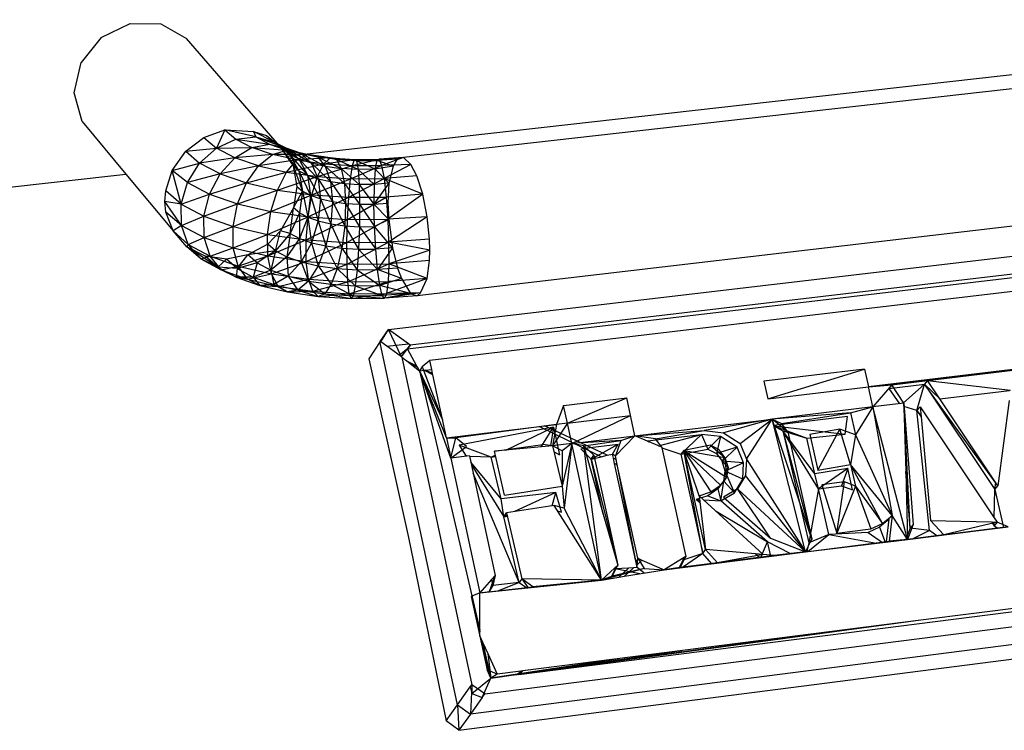
# Model space of a CAD drawing. Extents: x -16.9 to 16.2, y -17.8 to 18.
# Drawn here: x -2.8 to 3.1, y 3.4 to 7.6 of the extents above; entities that cross this region are included whole.
import ezdxf

# ---------------------------------------------------------------- set-up
doc = ezdxf.new("R2010")
doc.units = 0
doc.header["$MEASUREMENT"] = 0
doc.layers.get('0').update_dxf_attribs({"linetype": 'CONTINUOUS'})

msp = doc.modelspace()

# ---------------------------------------------------------------- linework, layer by layer
for p, q in [((-1.2025, 6.8181), (6.0708, 7.6358)), ((-2.3141, 7.5292), (-2.1414, 7.613)), ((-2.1414, 7.613), (-1.9569, 7.6109)), ((-1.9569, 7.6109), (-1.8031, 7.5235)), ((6.1605, 7.5617), (-0.5017, 6.81)), ((-2.3141, 7.5292), (-2.435, 7.3787)), ((-1.2438, 6.8791), (-1.8031, 7.5235)), ((-2.4762, 7.1963), (-2.435, 7.3787)), ((-2.4286, 7.0243), (-2.4762, 7.1963)), ((-2.4286, 7.0243), (-2.1665, 6.7097)), ((-1.699, 6.9295), (-1.5725, 6.9753)), ((-1.5725, 6.9753), (-1.6235, 6.8655)), ((-1.5725, 6.9753), (-1.4006, 6.9659)), ((-1.3861, 6.9322), (-1.5725, 6.9753)), ((-1.5725, 6.9753), (-1.5065, 6.9197)), ((-1.8077, 6.8468), (-1.699, 6.9295)), ((-1.699, 6.9295), (-1.6235, 6.8655)), ((-1.6235, 6.8655), (-1.5065, 6.9197)), ((-1.5065, 6.9197), (-1.3861, 6.9322)), ((-1.5065, 6.9197), (-1.3043, 6.89)), ((-1.5065, 6.9197), (-1.4101, 6.8698)), ((-1.4006, 6.9659), (-1.322, 6.9408)), ((-1.2752, 6.9017), (-1.4006, 6.9659)), ((-1.4006, 6.9659), (-1.3861, 6.9322)), ((-1.3861, 6.9322), (-1.2752, 6.9017)), ((-1.3861, 6.9322), (-1.207, 6.8665)), ((-1.3861, 6.9322), (-1.3043, 6.89)), ((-1.322, 6.9408), (-1.2438, 6.8791)), ((-1.322, 6.9408), (-1.2752, 6.9017)), ((-1.8077, 6.8468), (-1.6235, 6.8655)), ((-1.724, 6.7754), (-1.6235, 6.8655)), ((-1.6235, 6.8655), (-1.4101, 6.8698)), ((-1.5127, 6.8079), (-1.6235, 6.8655)), ((-1.5127, 6.8079), (-1.4101, 6.8698)), ((-1.4101, 6.8698), (-1.3043, 6.89)), ((-1.4101, 6.8698), (-1.1999, 6.8542)), ((-1.2867, 6.8274), (-1.4101, 6.8698)), ((-1.3043, 6.89), (-1.207, 6.8665)), ((-1.3043, 6.89), (-1.12, 6.8367)), ((-1.3043, 6.89), (-1.1999, 6.8542)), ((-1.2867, 6.8274), (-1.1999, 6.8542)), ((-1.2438, 6.8791), (-1.2752, 6.9017)), ((-1.2752, 6.9017), (-1.1859, 6.8316)), ((-1.2752, 6.9017), (-1.1287, 6.8021)), ((-1.2752, 6.9017), (-1.207, 6.8665)), ((-1.2438, 6.8791), (-1.2025, 6.8181)), ((-1.1278, 6.7298), (-1.2438, 6.8791)), ((-1.2438, 6.8791), (-1.1859, 6.8316)), ((-1.207, 6.8665), (-1.1287, 6.8021)), ((-1.207, 6.8665), (-1.0557, 6.777)), ((-1.207, 6.8665), (-1.12, 6.8367)), ((-1.1999, 6.8542), (-1.12, 6.8367)), ((-1.1999, 6.8542), (-1.0176, 6.8134)), ((-1.0769, 6.8263), (-1.1999, 6.8542)), ((-1.8883, 6.7314), (-1.8077, 6.8468)), ((-1.8077, 6.8468), (-1.724, 6.7754)), ((-1.5127, 6.8079), (-1.724, 6.7754)), ((-1.6011, 6.711), (-1.5127, 6.8079)), ((-1.2867, 6.8274), (-1.5127, 6.8079)), ((-1.371, 6.759), (-1.5127, 6.8079)), ((-1.371, 6.759), (-1.2867, 6.8274)), ((-1.1412, 6.7943), (-1.371, 6.759)), ((-1.1412, 6.7943), (-1.2867, 6.8274)), ((-1.0769, 6.8263), (-1.2867, 6.8274)), ((-1.2037, 6.7208), (-1.1412, 6.7943)), ((-1.2025, 6.8181), (-1.1624, 6.7587)), ((-1.1859, 6.8316), (-1.1278, 6.7298)), ((-1.1859, 6.8316), (-1.0777, 6.7038)), ((-1.1859, 6.8316), (-1.1287, 6.8021)), ((-1.1412, 6.7943), (-1.0769, 6.8263)), ((-0.94, 6.8073), (-1.1412, 6.7943)), ((-1.1412, 6.7943), (-0.9793, 6.7718)), ((-1.1287, 6.8021), (-1.0777, 6.7038)), ((-1.1287, 6.8021), (-1.0138, 6.6818)), ((-1.1287, 6.8021), (-1.0557, 6.777)), ((-1.12, 6.8367), (-1.0557, 6.777)), ((-1.12, 6.8367), (-0.9699, 6.7575)), ((-1.12, 6.8367), (-1.0176, 6.8134)), ((-0.94, 6.8073), (-1.0769, 6.8263)), ((-0.9038, 6.7977), (-1.0769, 6.8263)), ((-1.0769, 6.8263), (-1.0176, 6.8134)), ((-1.0176, 6.8134), (-0.9699, 6.7575)), ((-1.0176, 6.8134), (-0.8745, 6.7442)), ((-0.9038, 6.7977), (-1.0176, 6.8134)), ((-0.9793, 6.7718), (-0.94, 6.8073)), ((-0.9793, 6.7718), (-0.7947, 6.7981)), ((-0.7829, 6.79), (-0.94, 6.8073)), ((-0.94, 6.8073), (-0.7947, 6.7981)), ((-0.94, 6.8073), (-0.9038, 6.7977)), ((-0.7829, 6.79), (-0.9038, 6.7977)), ((-0.7732, 6.7378), (-0.9038, 6.7977)), ((-0.9038, 6.7977), (-0.8745, 6.7442)), ((-0.8072, 6.7609), (-0.6466, 6.799)), ((-0.8072, 6.7609), (-0.7947, 6.7981)), ((-0.7947, 6.7981), (-0.6466, 6.799)), ((-0.7947, 6.7981), (-0.7829, 6.79)), ((-0.7947, 6.7981), (-0.6598, 6.7908)), ((-0.5017, 6.81), (-0.6598, 6.7908)), ((-0.5393, 6.7999), (-0.6598, 6.7908)), ((-0.6598, 6.7908), (-0.6466, 6.799)), ((-0.5017, 6.81), (-0.6466, 6.799)), ((-0.6466, 6.799), (-0.632, 6.762)), ((-0.5017, 6.81), (-0.632, 6.762)), ((-0.5393, 6.7999), (-0.5634, 6.7564)), ((-0.5017, 6.81), (-0.5393, 6.7999)), ((-0.4559, 6.7663), (-0.5017, 6.81)), ((-1.8883, 6.7314), (-1.724, 6.7754)), ((-1.7971, 6.6592), (-1.724, 6.7754)), ((-1.6011, 6.711), (-1.724, 6.7754)), ((-1.371, 6.759), (-1.6011, 6.711)), ((-1.4435, 6.6564), (-1.371, 6.759)), ((-1.371, 6.759), (-1.2037, 6.7208)), ((-1.2037, 6.7208), (-0.9793, 6.7718)), ((-1.1624, 6.7587), (-1.1399, 6.6348)), ((-1.1624, 6.7587), (-1.107, 6.6072)), ((-1.1624, 6.7587), (-1.1278, 6.7298)), ((-1.0557, 6.777), (-1.0138, 6.6818)), ((-1.0557, 6.777), (-0.9387, 6.6647)), ((-1.0557, 6.777), (-0.9699, 6.7575)), ((-1.0173, 6.6948), (-0.9793, 6.7718)), ((-1.0173, 6.6948), (-0.8072, 6.7609)), ((-0.9793, 6.7718), (-0.8072, 6.7609)), ((-0.9699, 6.7575), (-0.9387, 6.6647)), ((-0.9699, 6.7575), (-0.8552, 6.653)), ((-0.9699, 6.7575), (-0.8745, 6.7442)), ((-0.8745, 6.7442), (-0.8552, 6.653)), ((-0.8745, 6.7442), (-0.7666, 6.6474)), ((-0.7732, 6.7378), (-0.8745, 6.7442)), ((-0.8193, 6.6822), (-0.632, 6.762)), ((-0.8193, 6.6822), (-0.8072, 6.7609)), ((-0.8072, 6.7609), (-0.632, 6.762)), ((-0.7829, 6.79), (-0.6598, 6.7908)), ((-0.6701, 6.7385), (-0.7829, 6.79)), ((-0.7829, 6.79), (-0.7732, 6.7378)), ((-0.6701, 6.7385), (-0.7732, 6.7378)), ((-0.6764, 6.648), (-0.7732, 6.7378)), ((-0.7732, 6.7378), (-0.7666, 6.6474)), ((-0.6701, 6.7385), (-0.6764, 6.648)), ((-0.6701, 6.7385), (-0.6598, 6.7908)), ((-0.5634, 6.7564), (-0.6701, 6.7385)), ((-0.5882, 6.6547), (-0.6701, 6.7385)), ((-0.5634, 6.7564), (-0.6598, 6.7908)), ((-0.4559, 6.7663), (-0.632, 6.762)), ((-0.632, 6.762), (-0.6176, 6.6835)), ((-0.4559, 6.7663), (-0.6176, 6.6835)), ((-0.5634, 6.7564), (-0.5882, 6.6547)), ((-0.4202, 6.6986), (-0.4559, 6.7663)), ((6.4303, 6.779), (-0.418, 5.9802)), ((-10.0966, 5.8181), (-2.1665, 6.7097)), ((-2.1665, 6.7097), (-1.8832, 6.3698)), ((-1.9275, 6.6099), (-1.8883, 6.7314)), ((-1.8348, 6.5297), (-1.8883, 6.7314)), ((-1.7971, 6.6592), (-1.8883, 6.7314)), ((-1.6011, 6.711), (-1.7971, 6.6592)), ((-1.6653, 6.5898), (-1.6011, 6.711)), ((-1.6011, 6.711), (-1.4435, 6.6564)), ((-1.4435, 6.6564), (-1.2037, 6.7208)), ((-1.2573, 6.6137), (-1.2037, 6.7208)), ((-1.2573, 6.6137), (-1.0173, 6.6948)), ((-1.2037, 6.7208), (-1.0173, 6.6948)), ((-1.1278, 6.7298), (-1.107, 6.6072)), ((-1.1278, 6.7298), (-1.0594, 6.5824)), ((-1.1278, 6.7298), (-1.0777, 6.7038)), ((-1.0777, 6.7038), (-1.0594, 6.5824)), ((-1.0777, 6.7038), (-0.9987, 6.5614)), ((-1.0777, 6.7038), (-1.0138, 6.6818)), ((-1.0499, 6.5847), (-1.0173, 6.6948)), ((-1.0499, 6.5847), (-0.8193, 6.6822)), ((-1.0173, 6.6948), (-0.8193, 6.6822)), ((-1.0138, 6.6818), (-0.9987, 6.5614)), ((-1.0138, 6.6818), (-0.9273, 6.5451)), ((-1.0138, 6.6818), (-0.9387, 6.6647)), ((-0.8294, 6.5706), (-0.6176, 6.6835)), ((-0.8294, 6.5706), (-0.8193, 6.6822)), ((-0.8193, 6.6822), (-0.6176, 6.6835)), ((-0.4202, 6.6986), (-0.6176, 6.6835)), ((-0.3851, 6.5888), (-0.6176, 6.6835)), ((-0.6176, 6.6835), (-0.6048, 6.572)), ((-0.3851, 6.5888), (-0.4202, 6.6986)), ((-1.8348, 6.5297), (-1.7971, 6.6592)), ((-1.7971, 6.6592), (-1.6653, 6.5898)), ((-1.6653, 6.5898), (-1.4435, 6.6564)), ((-1.4962, 6.5308), (-1.4435, 6.6564)), ((-1.4435, 6.6564), (-1.2573, 6.6137)), ((-1.1399, 6.6348), (-1.1602, 6.5064)), ((-1.1399, 6.6348), (-1.107, 6.6072)), ((-0.9387, 6.6647), (-0.9273, 6.5451)), ((-0.9387, 6.6647), (-0.848, 6.534)), ((-0.9387, 6.6647), (-0.8552, 6.653)), ((-0.8552, 6.653), (-0.848, 6.534)), ((-0.8552, 6.653), (-0.7639, 6.5286)), ((-0.8552, 6.653), (-0.7666, 6.6474)), ((-0.6764, 6.648), (-0.7666, 6.6474)), ((-0.7666, 6.6474), (-0.7639, 6.5286)), ((-0.7666, 6.6474), (-0.6782, 6.5291)), ((-0.5882, 6.6547), (-0.6782, 6.5291)), ((-0.6764, 6.648), (-0.6782, 6.5291)), ((-0.5882, 6.6547), (-0.6764, 6.648)), ((-0.5882, 6.6547), (-0.5943, 6.5356)), ((-1.932, 6.5451), (-1.9275, 6.6099)), ((-1.8348, 6.5297), (-1.9275, 6.6099)), ((-1.8348, 6.5297), (-1.6653, 6.5898)), ((-1.6984, 6.4574), (-1.6653, 6.5898)), ((-1.6653, 6.5898), (-1.4962, 6.5308)), ((-1.4962, 6.5308), (-1.2573, 6.6137)), ((-1.2963, 6.4847), (-1.2573, 6.6137)), ((-1.2963, 6.4847), (-1.0499, 6.5847)), ((-1.2573, 6.6137), (-1.0499, 6.5847)), ((-1.1602, 6.5064), (-1.107, 6.6072)), ((-1.107, 6.6072), (-1.1257, 6.4772)), ((-1.107, 6.6072), (-1.0757, 6.451)), ((-1.107, 6.6072), (-1.0594, 6.5824)), ((-1.0594, 6.5824), (-1.0757, 6.451)), ((-1.0734, 6.4533), (-1.0499, 6.5847)), ((-1.0734, 6.4533), (-0.8294, 6.5706)), ((-1.0594, 6.5824), (-1.0119, 6.4289)), ((-1.0594, 6.5824), (-0.9987, 6.5614)), ((-1.0499, 6.5847), (-0.8294, 6.5706)), ((-0.9987, 6.5614), (-1.0119, 6.4289)), ((-0.9987, 6.5614), (-0.9369, 6.4116)), ((-0.9987, 6.5614), (-0.9273, 6.5451)), ((-0.8366, 6.4381), (-0.6048, 6.572)), ((-0.8366, 6.4381), (-0.8294, 6.5706)), ((-0.8294, 6.5706), (-0.6048, 6.572)), ((-0.3851, 6.5888), (-0.6048, 6.572)), ((-0.6048, 6.572), (-0.5953, 6.4396)), ((-0.3851, 6.5888), (-0.5953, 6.4396)), ((-0.5909, 5.7767), (6.3409, 6.5911)), ((-0.3587, 6.4526), (-0.3851, 6.5888)), ((-1.9257, 6.4816), (-1.932, 6.5451)), ((-1.833, 6.4011), (-1.932, 6.5451)), ((-1.8348, 6.5297), (-1.932, 6.5451)), ((-1.833, 6.4011), (-1.8348, 6.5297)), ((-1.8348, 6.5297), (-1.6984, 6.4574)), ((-1.6984, 6.4574), (-1.4962, 6.5308)), ((-1.5232, 6.396), (-1.4962, 6.5308)), ((-1.4962, 6.5308), (-1.2963, 6.4847)), ((-1.1602, 6.5064), (-1.2391, 6.3685)), ((-1.1817, 6.3537), (-1.1602, 6.5064)), ((-1.1257, 6.4772), (-1.1602, 6.5064)), ((-0.9273, 6.5451), (-0.9369, 6.4116)), ((-0.9273, 6.5451), (-0.8536, 6.3998)), ((-0.9273, 6.5451), (-0.848, 6.534)), ((-0.848, 6.534), (-0.8536, 6.3998)), ((-0.848, 6.534), (-0.7652, 6.3942)), ((-0.848, 6.534), (-0.7639, 6.5286)), ((-0.7639, 6.5286), (-0.7652, 6.3942)), ((-0.7639, 6.5286), (-0.6782, 6.5291)), ((-0.7639, 6.5286), (-0.6752, 6.3947)), ((-0.6782, 6.5291), (-0.5943, 6.5356)), ((-0.589, 6.4375), (-0.6782, 6.5291)), ((-0.6752, 6.3947), (-0.6782, 6.5291)), ((-0.5943, 6.5356), (-0.589, 6.4375)), ((-1.8832, 6.3698), (-1.9257, 6.4816)), ((-1.833, 6.4011), (-1.9257, 6.4816)), ((-1.833, 6.4011), (-1.6984, 6.4574)), ((-1.6967, 6.3285), (-1.6984, 6.4574)), ((-1.6984, 6.4574), (-1.5232, 6.396)), ((-1.5232, 6.396), (-1.2963, 6.4847)), ((-1.3162, 6.3479), (-1.2963, 6.4847)), ((-1.3162, 6.3479), (-1.0734, 6.4533)), ((-1.2963, 6.4847), (-1.0734, 6.4533)), ((-1.1257, 6.4772), (-1.1817, 6.3537)), ((-1.1257, 6.4772), (-1.1247, 6.3237)), ((-1.1257, 6.4772), (-1.0757, 6.451)), ((-1.0757, 6.451), (-1.1247, 6.3237)), ((-1.0853, 6.3153), (-1.0734, 6.4533)), ((-1.0757, 6.451), (-1.052, 6.2983)), ((-1.0757, 6.451), (-1.0119, 6.4289)), ((-1.0734, 6.4533), (-0.8366, 6.4381)), ((-0.84, 6.2994), (-0.5953, 6.4396)), ((-0.8366, 6.4381), (-0.5953, 6.4396)), ((-0.3587, 6.4526), (-0.5953, 6.4396)), ((-0.5953, 6.4396), (-0.5899, 6.301)), ((-0.3587, 6.4526), (-0.5899, 6.301)), ((-0.4765, 5.6609), (6.2435, 6.4544)), ((6.2629, 6.4761), (-0.4614, 5.6845)), ((-0.3453, 6.32), (-0.3587, 6.4526)), ((-1.833, 6.4011), (-1.8832, 6.3698)), ((-1.7921, 6.2874), (-1.833, 6.4011)), ((-1.833, 6.4011), (-1.6967, 6.3285)), ((-1.6967, 6.3285), (-1.5232, 6.396)), ((-1.5218, 6.2668), (-1.5232, 6.396)), ((-1.5232, 6.396), (-1.3162, 6.3479)), ((-1.0853, 6.3153), (-0.8366, 6.4381)), ((-1.0119, 6.4289), (-1.052, 6.2983)), ((-1.0119, 6.4289), (-0.9664, 6.2784)), ((-1.0119, 6.4289), (-0.9369, 6.4116)), ((-0.9369, 6.4116), (-0.9664, 6.2784)), ((-0.9369, 6.4116), (-0.8713, 6.265)), ((-0.9369, 6.4116), (-0.8536, 6.3998)), ((-0.8536, 6.3998), (-0.8713, 6.265)), ((-0.8536, 6.3998), (-0.7705, 6.2584)), ((-0.8536, 6.3998), (-0.7652, 6.3942)), ((-0.84, 6.2994), (-0.8366, 6.4381)), ((-0.7652, 6.3942), (-0.7705, 6.2584)), ((-0.7652, 6.3942), (-0.6752, 6.3947)), ((-0.7652, 6.3942), (-0.6677, 6.2591)), ((-0.589, 6.4375), (-0.6752, 6.3947)), ((-0.5671, 6.2669), (-0.6752, 6.3947)), ((-0.6677, 6.2591), (-0.6752, 6.3947)), ((-0.589, 6.4375), (-0.5671, 6.2669)), ((-1.8, 6.2737), (-1.8832, 6.3698)), ((-1.7921, 6.2874), (-1.8832, 6.3698)), ((-1.7921, 6.2874), (-1.6967, 6.3285)), ((-1.6606, 6.2172), (-1.6967, 6.3285)), ((-1.6967, 6.3285), (-1.5218, 6.2668)), ((-1.5218, 6.2668), (-1.3162, 6.3479)), ((-1.3149, 6.2186), (-1.3162, 6.3479)), ((-1.3162, 6.3479), (-1.0853, 6.3153)), ((-1.2391, 6.3685), (-1.3156, 6.2899)), ((-1.269, 6.2499), (-1.2391, 6.3685)), ((-1.1817, 6.3537), (-1.269, 6.2499)), ((-1.1817, 6.3537), (-1.2391, 6.3685)), ((-1.1817, 6.3537), (-1.2012, 6.214)), ((-1.1247, 6.3237), (-1.2012, 6.214)), ((-1.1817, 6.3537), (-1.1247, 6.3237)), ((-1.1247, 6.3237), (-1.1146, 6.1836)), ((-1.1247, 6.3237), (-1.052, 6.2983)), ((-1.7921, 6.2874), (-1.8, 6.2737)), ((-1.69, 6.2165), (-1.8, 6.2737)), ((-1.6148, 6.151), (-1.8, 6.2737)), ((-1.7166, 6.201), (-1.8, 6.2737)), ((-1.7166, 6.201), (-1.7921, 6.2874)), ((-1.7921, 6.2874), (-1.6606, 6.2172)), ((-1.6606, 6.2172), (-1.5218, 6.2668)), ((-1.492, 6.1575), (-1.5218, 6.2668)), ((-1.5218, 6.2668), (-1.3149, 6.2186)), ((-1.3156, 6.2899), (-1.434, 6.2251)), ((-1.269, 6.2499), (-1.3156, 6.2899)), ((-1.3149, 6.2186), (-1.0853, 6.3153)), ((-1.052, 6.2983), (-1.1146, 6.1836)), ((-1.0843, 6.1858), (-1.0853, 6.3153)), ((-1.0853, 6.3153), (-0.84, 6.2994)), ((-1.0843, 6.1858), (-0.84, 6.2994)), ((-1.052, 6.2983), (-1.0127, 6.1598)), ((-1.052, 6.2983), (-0.9664, 6.2784)), ((-0.9664, 6.2784), (-1.0127, 6.1598)), ((-0.9664, 6.2784), (-0.8994, 6.1437)), ((-0.9664, 6.2784), (-0.8713, 6.265)), ((-0.8713, 6.265), (-0.8994, 6.1437)), ((-0.8713, 6.265), (-0.7791, 6.1359)), ((-0.8713, 6.265), (-0.7705, 6.2584)), ((-0.84, 6.2994), (-0.5899, 6.301)), ((-0.8391, 6.1699), (-0.84, 6.2994)), ((-0.8391, 6.1699), (-0.5899, 6.301)), ((-0.5671, 6.2669), (-0.6677, 6.2591)), ((-0.5671, 6.2669), (-0.6566, 6.1367)), ((-0.3453, 6.32), (-0.5899, 6.301)), ((-0.3435, 6.2533), (-0.5899, 6.301)), ((-0.5899, 6.301), (-0.5893, 6.1715)), ((-0.5671, 6.2669), (-0.5367, 6.146)), ((-0.3435, 6.2533), (-0.3453, 6.32)), ((-1.7166, 6.201), (-1.6606, 6.2172)), ((-1.5634, 6.1997), (-1.69, 6.2165)), ((-1.6148, 6.151), (-1.69, 6.2165)), ((-1.5942, 6.1354), (-1.6606, 6.2172)), ((-1.6606, 6.2172), (-1.492, 6.1575)), ((-1.434, 6.2251), (-1.5634, 6.1997)), ((-1.4978, 6.1427), (-1.434, 6.2251)), ((-1.492, 6.1575), (-1.3149, 6.2186)), ((-1.269, 6.2499), (-1.434, 6.2251)), ((-1.3783, 6.177), (-1.434, 6.2251)), ((-1.269, 6.2499), (-1.3783, 6.177)), ((-1.2927, 6.1108), (-1.3149, 6.2186)), ((-1.3149, 6.2186), (-1.0843, 6.1858)), ((-1.269, 6.2499), (-1.297, 6.1337)), ((-1.2012, 6.214), (-1.297, 6.1337)), ((-1.269, 6.2499), (-1.2012, 6.214)), ((-1.2012, 6.214), (-1.1932, 6.097)), ((-1.2012, 6.214), (-1.1146, 6.1836)), ((-0.7705, 6.2584), (-0.7791, 6.1359)), ((-0.7705, 6.2584), (-0.6677, 6.2591)), ((-0.7705, 6.2584), (-0.6566, 6.1367)), ((-0.6566, 6.1367), (-0.6677, 6.2591)), ((-0.3435, 6.2533), (-0.5893, 6.1715)), ((-0.345, 6.1905), (-0.3435, 6.2533)), ((5.0396, 6.2286), (-0.3425, 5.591)), ((-1.6148, 6.151), (-1.7166, 6.201)), ((-1.7166, 6.201), (-1.5942, 6.1354)), ((-1.6148, 6.151), (-1.5634, 6.1997)), ((-1.4978, 6.1427), (-1.6148, 6.151)), ((-1.6148, 6.151), (-1.5942, 6.1354)), ((-1.6148, 6.151), (-1.5047, 6.092)), ((-1.5942, 6.1354), (-1.492, 6.1575)), ((-1.4978, 6.1427), (-1.5634, 6.1997)), ((-1.3783, 6.177), (-1.4978, 6.1427)), ((-1.4373, 6.0798), (-1.492, 6.1575)), ((-1.492, 6.1575), (-1.2927, 6.1108)), ((-1.3783, 6.177), (-1.4019, 6.0915)), ((-1.3783, 6.177), (-1.297, 6.1337)), ((-1.2927, 6.1108), (-1.0843, 6.1858)), ((-1.1146, 6.1836), (-1.1932, 6.097)), ((-1.1146, 6.1836), (-1.0708, 6.0684)), ((-1.1146, 6.1836), (-1.0127, 6.1598)), ((-1.0705, 6.0791), (-1.0843, 6.1858)), ((-1.0843, 6.1858), (-0.8391, 6.1699)), ((-1.0127, 6.1598), (-1.0708, 6.0684)), ((-1.0705, 6.0791), (-0.8391, 6.1699)), ((-1.0127, 6.1598), (-0.9347, 6.049)), ((-1.0127, 6.1598), (-0.8994, 6.1437)), ((-0.8994, 6.1437), (-0.9347, 6.049)), ((-0.8994, 6.1437), (-0.7902, 6.0395)), ((-0.8994, 6.1437), (-0.7791, 6.1359)), ((-0.8391, 6.1699), (-0.5893, 6.1715)), ((-0.8343, 6.0637), (-0.8391, 6.1699)), ((-0.8343, 6.0637), (-0.5893, 6.1715)), ((-0.5367, 6.146), (-0.6566, 6.1367)), ((-0.5893, 6.1715), (-0.5936, 6.0652)), ((-0.345, 6.1905), (-0.5893, 6.1715)), ((-0.3582, 6.0837), (-0.5893, 6.1715)), ((-0.5367, 6.146), (-0.512, 6.0844)), ((-0.3582, 6.0837), (-0.345, 6.1905)), ((-1.5047, 6.092), (-1.5942, 6.1354)), ((-1.5942, 6.1354), (-1.4373, 6.0798)), ((-1.4978, 6.1427), (-1.5047, 6.092)), ((-1.4019, 6.0915), (-1.5047, 6.092)), ((-1.5047, 6.092), (-1.4373, 6.0798)), ((-1.5047, 6.092), (-1.3637, 6.042)), ((-1.4978, 6.1427), (-1.4019, 6.0915)), ((-1.4373, 6.0798), (-1.2927, 6.1108)), ((-1.297, 6.1337), (-1.4019, 6.0915)), ((-1.4019, 6.0915), (-1.3637, 6.042)), ((-1.4019, 6.0915), (-1.2793, 6.048)), ((-1.297, 6.1337), (-1.2793, 6.048)), ((-1.297, 6.1337), (-1.1932, 6.097)), ((-1.2519, 6.0362), (-1.2927, 6.1108)), ((-1.2927, 6.1108), (-1.0705, 6.0791)), ((-1.1932, 6.097), (-1.2793, 6.048)), ((-1.1932, 6.097), (-1.1346, 6.0141)), ((-1.1932, 6.097), (-1.0708, 6.0684)), ((-0.7791, 6.1359), (-0.7902, 6.0395)), ((-0.7791, 6.1359), (-0.6566, 6.1367)), ((-0.7791, 6.1359), (-0.643, 6.0405)), ((-0.512, 6.0844), (-0.6566, 6.1367)), ((-0.643, 6.0405), (-0.6566, 6.1367)), ((-0.512, 6.0844), (-0.643, 6.0405)), ((-0.512, 6.0844), (-0.4579, 5.9944)), ((-1.3637, 6.042), (-1.4373, 6.0798)), ((-1.4373, 6.0798), (-1.2519, 6.0362)), ((-1.2793, 6.048), (-1.3637, 6.042)), ((-1.3637, 6.042), (-1.2519, 6.0362)), ((-1.3637, 6.042), (-1.1972, 6.0029)), ((-1.2793, 6.048), (-1.1972, 6.0029)), ((-1.2793, 6.048), (-1.1346, 6.0141)), ((-1.2519, 6.0362), (-1.0705, 6.0791)), ((-1.1972, 6.0029), (-1.2519, 6.0362)), ((-1.2519, 6.0362), (-1.0454, 6.0067)), ((-1.0708, 6.0684), (-1.1346, 6.0141)), ((-1.0708, 6.0684), (-0.9736, 5.991)), ((-1.0708, 6.0684), (-0.9347, 6.049)), ((-1.0454, 6.0067), (-1.0705, 6.0791)), ((-1.0705, 6.0791), (-0.8343, 6.0637)), ((-1.0454, 6.0067), (-0.8343, 6.0637)), ((-0.9347, 6.049), (-0.9736, 5.991)), ((-0.9347, 6.049), (-0.8026, 5.9799)), ((-0.9347, 6.049), (-0.7902, 6.0395)), ((-0.8343, 6.0637), (-0.5936, 6.0652)), ((-0.8259, 5.9923), (-0.8343, 6.0637)), ((-0.8259, 5.9923), (-0.5936, 6.0652)), ((-0.7902, 6.0395), (-0.8026, 5.9799)), ((-0.7902, 6.0395), (-0.643, 6.0405)), ((-0.7902, 6.0395), (-0.6284, 5.981)), ((-0.4579, 5.9944), (-0.643, 6.0405)), ((-0.6284, 5.981), (-0.643, 6.0405)), ((-0.3582, 6.0837), (-0.6023, 5.9938)), ((-0.5936, 6.0652), (-0.6023, 5.9938)), ((-0.3582, 6.0837), (-0.5936, 6.0652)), ((-0.3981, 5.9979), (-0.3582, 6.0837)), ((-1.1346, 6.0141), (-1.1972, 6.0029)), ((-1.1972, 6.0029), (-1.0454, 6.0067)), ((-1.1972, 6.0029), (-1.0119, 5.9763)), ((-1.1346, 6.0141), (-1.0119, 5.9763)), ((-1.1346, 6.0141), (-0.9736, 5.991)), ((-1.0119, 5.9763), (-1.0454, 6.0067)), ((-1.0454, 6.0067), (-0.8259, 5.9923)), ((-1.0119, 5.9763), (-0.8259, 5.9923)), ((-0.9736, 5.991), (-1.0119, 5.9763)), ((-1.0119, 5.9763), (-0.8149, 5.9634)), ((-0.9736, 5.991), (-0.8149, 5.9634)), ((-0.9736, 5.991), (-0.8026, 5.9799)), ((-0.8259, 5.9923), (-0.6023, 5.9938)), ((-0.8149, 5.9634), (-0.8259, 5.9923)), ((-0.8149, 5.9634), (-0.6023, 5.9938)), ((-0.8026, 5.9799), (-0.8149, 5.9634)), ((-0.8026, 5.9799), (-0.6284, 5.981)), ((-0.8026, 5.9799), (-0.6143, 5.9647)), ((-0.4579, 5.9944), (-0.6284, 5.981)), ((-0.6143, 5.9647), (-0.6284, 5.981)), ((-0.3981, 5.9979), (-0.6143, 5.9647)), ((-0.4579, 5.9944), (-0.6143, 5.9647)), ((-0.6023, 5.9938), (-0.6143, 5.9647)), ((-0.418, 5.9802), (-0.6143, 5.9647)), ((-0.3981, 5.9979), (-0.6023, 5.9938)), ((-0.4579, 5.9944), (-0.418, 5.9802)), ((-0.418, 5.9802), (-0.3981, 5.9979)), ((-0.8149, 5.9634), (-0.6143, 5.9647)), ((-0.6418, 5.7062), (-0.5909, 5.7767)), ((-0.6376, 5.7032), (-0.5909, 5.7767)), ((-0.4715, 5.6917), (-0.5909, 5.7767)), ((-0.5121, 5.6139), (-0.5909, 5.7767)), ((-0.6418, 5.7062), (-0.7087, 5.6008)), ((-0.6406, 5.6984), (-0.6418, 5.7062)), ((-0.6376, 5.7032), (-0.6418, 5.7062)), ((-0.6406, 5.6984), (-0.64, 5.6994)), ((-0.1763, 3.5266), (-0.6406, 5.6984)), ((-0.6002, 5.6766), (-0.6376, 5.7032)), ((-0.6002, 5.6766), (-0.4715, 5.6917)), ((-0.5121, 5.6139), (-0.6002, 5.6766)), ((-0.5121, 5.6139), (-0.4614, 5.6845)), ((-0.4614, 5.6845), (-0.4765, 5.6609)), ((-0.4614, 5.6845), (-0.4715, 5.6917)), ((-0.4765, 5.6609), (-0.5251, 5.6231)), ((-0.5121, 5.6139), (-0.5118, 5.6124)), ((-0.5118, 5.6124), (-0.4733, 5.5827)), ((-0.5118, 5.6124), (-0.0913, 3.647)), ((-0.4199, 5.5577), (-0.4765, 5.6609)), ((3.9146, 5.6299), (2.2882, 5.4337)), ((-0.7087, 5.6008), (-0.471, 4.5305)), ((-0.4199, 5.5577), (-0.4733, 5.5827)), ((-0.4733, 5.5827), (-0.4609, 5.5731)), ((-0.4165, 5.5514), (-0.4609, 5.5731)), ((-0.4609, 5.5731), (-0.4045, 5.5297)), ((-0.4165, 5.5514), (-0.4199, 5.5577)), ((-0.3893, 5.5531), (-0.4045, 5.5297)), ((-0.3425, 5.591), (-0.3893, 5.5531)), ((-0.3893, 5.5531), (-0.2662, 5.2351)), ((-0.3312, 5.5384), (-0.3425, 5.591)), ((-0.4045, 5.5297), (-0.4165, 5.5514)), ((-0.4045, 5.5297), (-0.3791, 5.5332)), ((-0.217, 5.0061), (-0.4045, 5.5297)), ((-0.4045, 5.5297), (-0.0431, 3.9734)), ((-0.4045, 5.5297), (-0.2662, 5.2351)), ((-0.2432, 5.1283), (-0.4045, 5.5297)), ((-0.3791, 5.5332), (-0.3691, 5.5339)), ((-0.3244, 5.5065), (-0.3791, 5.5332)), ((-0.3691, 5.5339), (-0.3312, 5.5384)), ((-0.3259, 5.5136), (-0.3691, 5.5339)), ((-0.3259, 5.5136), (-0.3312, 5.5384)), ((-0.3244, 5.5065), (-0.3259, 5.5136)), ((-0.2432, 5.1283), (-0.3244, 5.5065)), ((2.2646, 5.5392), (1.6611, 5.4667)), ((1.6846, 5.3609), (2.2646, 5.5392)), ((2.2646, 5.5392), (2.2882, 5.4337)), ((2.2882, 5.4337), (3.1555, 5.5343)), ((2.6429, 5.4725), (3.1555, 5.5343)), ((1.6611, 5.4667), (1.6846, 5.3609)), ((2.6429, 5.4725), (2.2882, 5.4337)), ((2.2882, 5.4337), (2.4282, 5.4466)), ((2.4282, 5.4466), (2.3153, 5.3131)), ((2.4104, 5.4235), (2.6249, 5.4494)), ((2.4282, 5.4466), (2.6429, 5.4725)), ((2.5005, 5.3355), (2.4282, 5.4466)), ((2.4973, 5.3351), (2.6249, 5.4494)), ((2.5795, 5.2915), (2.6249, 5.4494)), ((2.6429, 5.4725), (2.6249, 5.4494)), ((2.6249, 5.4494), (3.0472, 4.8171)), ((3.0656, 4.8396), (2.6249, 5.4494)), ((2.7169, 5.3617), (2.6249, 5.4494)), ((2.7169, 5.3617), (2.6429, 5.4725)), ((2.6429, 5.4725), (3.1398, 5.413)), ((1.6846, 5.3609), (2.2882, 5.4337)), ((2.3153, 5.3131), (2.2882, 5.4337)), ((2.4104, 5.4235), (2.4742, 5.3323)), ((2.7169, 5.3617), (3.1338, 5.4123)), ((0.4597, 5.3223), (0.417, 5.2079)), ((0.4597, 5.3223), (0.838, 5.3678)), ((0.4828, 5.2159), (0.4597, 5.3223)), ((0.4828, 5.2159), (0.838, 5.3678)), ((0.8879, 5.14), (0.838, 5.3678)), ((2.5005, 5.3355), (2.3153, 5.3131)), ((2.5005, 5.3355), (2.501, 5.3154)), ((2.5381, 4.585), (2.5005, 5.3355)), ((2.5005, 5.3355), (2.5562, 4.6074)), ((3.0656, 4.8396), (2.7169, 5.3617)), ((3.1319, 5.3518), (3.0656, 4.8396)), ((0.4828, 5.2159), (0.8613, 5.2615)), ((0.5093, 5.0942), (0.8613, 5.2615)), ((2.3153, 5.3131), (1.7114, 5.2399)), ((2.1814, 5.2777), (1.7114, 5.2399)), ((1.7671, 5.214), (2.1814, 5.2777)), ((2.1814, 5.2777), (2.3153, 5.3131)), ((2.1814, 5.2777), (2.2108, 5.1464)), ((2.3153, 5.3131), (2.2108, 5.1464)), ((2.5237, 4.5188), (2.3153, 5.3131)), ((2.3153, 5.3131), (2.4311, 4.662)), ((2.5795, 5.2915), (2.501, 5.3154)), ((2.501, 5.3154), (2.5121, 4.9255)), ((2.5795, 5.2915), (2.5993, 5.3133)), ((2.5795, 5.2915), (2.6047, 5.2539)), ((2.6554, 4.5709), (2.5795, 5.2915)), ((2.5795, 5.2915), (2.6044, 5.2569)), ((2.5993, 5.3133), (3.0435, 4.6484)), ((2.5993, 5.3133), (2.6047, 5.2539)), ((0.417, 5.2079), (-0.1859, 5.1281)), ((0.3131, 5.1954), (0.3444, 5.1992)), ((0.3444, 5.1992), (0.417, 5.2079)), ((0.7203, 5.0229), (0.3444, 5.1992)), ((0.4828, 5.2159), (0.394, 5.0802)), ((0.417, 5.2079), (0.394, 5.0802)), ((0.4828, 5.2159), (0.417, 5.2079)), ((0.5093, 5.0942), (0.4828, 5.2159)), ((0.8879, 5.14), (1.7114, 5.2399)), ((1.7114, 5.2399), (1.3033, 5.1715)), ((1.7114, 5.2399), (1.4185, 5.1585)), ((1.5186, 5.0942), (1.7114, 5.2399)), ((1.557, 5.0001), (1.7114, 5.2399)), ((1.9106, 4.4449), (1.7114, 5.2399)), ((1.7114, 5.2399), (1.7671, 5.214)), ((1.9482, 4.5199), (1.7114, 5.2399)), ((1.8052, 5.1635), (1.7114, 5.2399)), ((2.1637, 5.2547), (1.7212, 5.201)), ((1.7213, 5.2005), (2.149, 5.1501)), ((1.7215, 5.1999), (1.9191, 5.1255)), ((1.7216, 5.1994), (1.7744, 5.1695)), ((1.8052, 5.1635), (1.7671, 5.214)), ((2.149, 5.1501), (2.1637, 5.2547)), ((2.6047, 5.2539), (2.6608, 4.6318)), ((-0.2432, 5.1283), (0.3131, 5.1954)), ((0.3997, 5.1908), (-0.166, 5.0842)), ((0.1138, 5.0541), (0.3997, 5.1908)), ((0.5821, 5.0641), (0.3131, 5.1954)), ((0.325, 5.0738), (0.3997, 5.1908)), ((0.3997, 5.1908), (0.3806, 5.0789)), ((0.3997, 5.1908), (0.4355, 5.0261)), ((0.5093, 5.0942), (0.8879, 5.14)), ((0.7701, 5.0199), (0.8879, 5.14)), ((0.8037, 5.1127), (0.8879, 5.14)), ((0.8879, 5.14), (1.3033, 5.1715)), ((1.0487, 5.0717), (0.8879, 5.14)), ((1.0105, 5.1224), (0.8879, 5.14)), ((0.9631, 5.1092), (1.2865, 5.1485)), ((1.0105, 5.1224), (1.3033, 5.1715)), ((1.0283, 5.0804), (1.2865, 5.1485)), ((1.1634, 5.0294), (1.2865, 5.1485)), ((1.4016, 5.1356), (1.2865, 5.1485)), ((1.2865, 5.1485), (1.3249, 5.0601)), ((1.3033, 5.1715), (1.4185, 5.1585)), ((1.4185, 5.1585), (1.5186, 5.0942)), ((1.9882, 4.8215), (1.7744, 5.1695)), ((1.7744, 5.1695), (1.9308, 4.4975)), ((1.7744, 5.1695), (1.9191, 5.1255)), ((1.9669, 4.9108), (1.7744, 5.1695)), ((1.7744, 5.1695), (1.9482, 4.5199)), ((1.7744, 5.1695), (1.8052, 5.1635)), ((1.8052, 5.1635), (1.9482, 4.5199)), ((1.9191, 5.1255), (2.149, 5.1501)), ((2.1168, 5.1805), (1.9365, 5.1484)), ((1.9365, 5.1484), (1.9843, 4.9335)), ((1.9843, 4.9335), (2.1168, 5.1805)), ((2.1818, 4.9673), (2.1168, 5.1805)), ((2.2108, 5.1464), (2.1168, 5.1805)), ((2.2108, 5.1464), (2.1818, 4.9673)), ((2.2108, 5.1464), (2.4311, 4.662)), ((-0.2432, 5.1283), (-0.1859, 5.1281)), ((-0.2432, 5.1283), (-0.217, 5.0061)), ((-0.217, 5.0061), (-0.1859, 5.1281)), ((-0.1238, 5.0764), (-0.1859, 5.1281)), ((0.026, 5.0122), (-0.166, 5.0842)), ((-0.166, 5.0842), (-0.1249, 5.0173)), ((0.0441, 5.0477), (0.3353, 5.088)), ((0.394, 5.0802), (0.0441, 5.0477)), ((0.394, 5.0802), (0.3353, 5.088)), ((0.5093, 5.0942), (0.394, 5.0802)), ((0.394, 5.0802), (0.4512, 4.8375)), ((0.4515, 5.049), (0.394, 5.0802)), ((0.5093, 5.0942), (0.4512, 4.8375)), ((0.5093, 5.0942), (0.4515, 5.049)), ((0.5093, 5.0942), (0.4628, 4.7054)), ((0.8037, 5.1127), (0.5093, 5.0942)), ((0.6875, 4.2743), (0.5093, 5.0942)), ((0.5801, 5.0788), (0.5093, 5.0942)), ((0.5801, 5.0788), (0.8037, 5.1127)), ((0.5841, 5.0651), (0.7874, 5.0897)), ((0.6256, 5.0001), (0.7874, 5.0897)), ((0.753, 5.0307), (0.7874, 5.0897)), ((0.8037, 5.1127), (0.7701, 5.0199)), ((0.9631, 5.1092), (0.9712, 5.1046)), ((1.0487, 5.0717), (1.0105, 5.1224)), ((1.3418, 5.083), (1.1801, 5.0523)), ((1.4016, 5.1356), (1.3249, 5.0601)), ((1.3935, 5.0566), (1.3418, 5.083)), ((1.3418, 5.083), (1.4279, 5.01)), ((1.4016, 5.1356), (1.3766, 5.0337)), ((1.5015, 5.0713), (1.4016, 5.1356)), ((1.5186, 5.0942), (1.557, 5.0001)), ((1.9669, 4.9108), (1.9191, 5.1255)), ((-0.217, 5.0061), (-0.1238, 5.0764)), ((0.026, 5.0122), (0.0497, 5.0235)), ((0.1045, 4.7836), (0.0441, 5.0477)), ((0.4025, 5.044), (0.4355, 5.0261)), ((0.4515, 5.049), (0.4512, 4.8375)), ((0.5625, 5.0625), (0.582, 5.0648)), ((0.5625, 5.0625), (0.5853, 5.0399)), ((0.5821, 5.0641), (0.5801, 5.0788)), ((0.5801, 5.0788), (0.5847, 5.0628)), ((0.6418, 5.023), (0.5801, 5.0788)), ((0.6875, 4.2743), (0.5821, 5.0641)), ((0.6843, 5.0142), (0.5847, 5.0628)), ((0.5847, 5.0628), (0.6974, 4.6705)), ((0.5937, 5.0317), (0.6256, 5.0001)), ((0.6256, 5.0001), (0.6418, 5.023)), ((0.6418, 5.023), (0.7854, 4.3638)), ((0.6843, 5.0142), (0.7203, 5.0229)), ((0.7203, 5.0229), (0.753, 5.0307)), ((0.7586, 5.0049), (0.753, 5.0307)), ((0.7701, 5.0199), (0.753, 5.0307)), ((1.0487, 5.0717), (1.0496, 5.0675)), ((1.0496, 5.0675), (1.1634, 5.0294)), ((1.0496, 5.0675), (1.1926, 4.4159)), ((1.1634, 5.0294), (1.3249, 5.0601)), ((1.1801, 5.0523), (1.1634, 5.0294)), ((1.1634, 5.0294), (1.2941, 4.4347)), ((1.2941, 4.4347), (1.1801, 5.0523)), ((1.311, 4.457), (1.1801, 5.0523)), ((1.1801, 5.0523), (1.4279, 5.01)), ((1.1801, 5.0523), (1.4371, 4.8911)), ((1.1801, 5.0523), (1.4011, 4.8444)), ((1.1801, 5.0523), (1.3421, 4.8034)), ((1.2724, 4.7803), (1.1801, 5.0523)), ((1.3249, 5.0601), (1.3766, 5.0337)), ((1.5015, 5.0713), (1.3766, 5.0337)), ((1.3766, 5.0337), (1.4109, 4.9872)), ((1.4279, 5.01), (1.3935, 5.0566)), ((1.5015, 5.0713), (1.4109, 4.9872)), ((1.5399, 4.9773), (1.5015, 5.0713)), ((-0.1046, 5.0198), (-0.217, 5.0061)), ((-0.217, 5.0061), (-0.0436, 4.1978)), ((-0.1046, 5.0198), (-0.0824, 4.9165)), ((0.026, 5.0122), (-0.1037, 5.0158)), ((0.0854, 4.7611), (-0.0966, 4.9826)), ((-0.093, 4.966), (0.1004, 4.6547)), ((0.026, 5.0122), (0.0512, 5.0167)), ((0.0854, 4.7611), (0.026, 5.0122)), ((0.6256, 5.0001), (0.6843, 5.0142)), ((0.6974, 4.6705), (0.6256, 5.0001)), ((0.6256, 5.0001), (0.7854, 4.3638)), ((0.775, 4.9972), (0.7586, 5.0049)), ((0.7652, 4.9747), (0.7586, 5.0049)), ((0.7817, 4.9667), (0.7652, 4.9747)), ((0.893, 4.3886), (0.7652, 4.9747)), ((0.775, 4.9972), (0.7701, 5.0199)), ((0.9016, 4.3492), (0.7701, 5.0199)), ((0.7817, 4.9667), (0.775, 4.9972)), ((0.9043, 4.405), (0.7817, 4.9667)), ((1.4109, 4.9872), (1.4279, 5.01)), ((1.4466, 4.9503), (1.4109, 4.9872)), ((1.4296, 4.9276), (1.4109, 4.9872)), ((1.5399, 4.9773), (1.4109, 4.9872)), ((1.4279, 5.01), (1.4466, 4.9503)), ((1.4279, 5.01), (1.4371, 4.8911)), ((1.5399, 4.9773), (1.4296, 4.9276)), ((1.5342, 4.88), (1.5399, 4.9773)), ((1.557, 5.0001), (1.5512, 4.9027)), ((1.557, 5.0001), (1.9106, 4.4449)), ((1.9843, 4.9335), (2.1818, 4.9673)), ((2.1818, 4.9673), (2.2107, 4.8382)), ((2.3731, 4.6137), (2.1818, 4.9673)), ((2.4311, 4.662), (2.1818, 4.9673)), ((0.1931, 4.2606), (-0.0824, 4.9165)), ((-0.0824, 4.9165), (0.0497, 4.3024)), ((1.4201, 4.8684), (1.4296, 4.9276)), ((1.4466, 4.9503), (1.4296, 4.9276)), ((1.4371, 4.8911), (1.4296, 4.9276)), ((1.4852, 4.7986), (1.4296, 4.9276)), ((1.5342, 4.88), (1.4296, 4.9276)), ((1.4466, 4.9503), (1.4371, 4.8911)), ((2.1642, 4.9445), (1.9669, 4.9108)), ((1.9882, 4.8215), (1.9669, 4.9108)), ((2.1642, 4.9445), (1.9882, 4.8215)), ((2.1642, 4.9445), (2.1274, 4.8401)), ((2.193, 4.8156), (2.1642, 4.9445)), ((2.5381, 4.585), (2.5121, 4.9255)), ((2.5121, 4.9255), (2.5237, 4.5188)), ((1.3421, 4.8034), (1.4011, 4.8444)), ((1.3842, 4.8218), (1.4201, 4.8684)), ((1.4011, 4.8444), (1.3842, 4.8218)), ((1.4371, 4.8911), (1.4011, 4.8444)), ((1.4011, 4.8444), (1.4201, 4.8684)), ((1.4028, 4.7493), (1.4201, 4.8684)), ((1.4371, 4.8911), (1.4201, 4.8684)), ((1.4852, 4.7986), (1.4201, 4.8684)), ((1.4852, 4.7986), (1.5342, 4.88)), ((1.5512, 4.9027), (1.5023, 4.8213)), ((1.9106, 4.4449), (1.5512, 4.9027)), ((2.145, 4.8628), (2.0088, 4.846)), ((2.0088, 4.846), (2.0998, 4.556)), ((2.0998, 4.556), (2.145, 4.8628)), ((2.2107, 4.8382), (2.145, 4.8628)), ((3.0472, 4.8171), (3.0526, 4.8592)), ((3.0472, 4.8171), (3.0535, 4.8578)), ((0.4137, 4.8007), (0.0854, 4.7611)), ((0.1045, 4.7836), (0.4512, 4.8375)), ((0.4137, 4.8007), (0.1655, 4.685)), ((0.3918, 4.7203), (0.4137, 4.8007)), ((0.4467, 4.6828), (0.4137, 4.8007)), ((0.4512, 4.8375), (0.4628, 4.7054)), ((1.2724, 4.7803), (1.3421, 4.8034)), ((1.3842, 4.8218), (1.3252, 4.7807)), ((1.3842, 4.8218), (1.4028, 4.7493)), ((1.4028, 4.7493), (1.4852, 4.7986)), ((1.5023, 4.8213), (1.4198, 4.7719)), ((1.7002, 4.5265), (1.5023, 4.8213)), ((1.9106, 4.4449), (1.5023, 4.8213)), ((1.9882, 4.8215), (1.9308, 4.4975)), ((1.9882, 4.8215), (2.1274, 4.8401)), ((2.0499, 4.5488), (1.9882, 4.8215)), ((2.2107, 4.8382), (2.0998, 4.556)), ((2.1274, 4.8401), (2.193, 4.8156)), ((2.2107, 4.8382), (2.3731, 4.6137)), ((2.2107, 4.8382), (2.3037, 4.5814)), ((3.0435, 4.6484), (3.0472, 4.8171)), ((3.0472, 4.8171), (3.0656, 4.8396)), ((3.0472, 4.8171), (3.0996, 4.5908)), ((0.1004, 4.6547), (0.0854, 4.7611)), ((1.2744, 4.7639), (1.2556, 4.7576)), ((1.2556, 4.7576), (1.2752, 4.7565)), ((1.2556, 4.7576), (1.2766, 4.7452)), ((1.2556, 4.7576), (1.2775, 4.7376)), ((1.6575, 4.4283), (1.2724, 4.7803)), ((1.2724, 4.7803), (1.311, 4.457)), ((1.3252, 4.7807), (1.2861, 4.7678)), ((1.2999, 4.7551), (1.4028, 4.7493)), ((1.3252, 4.7807), (1.4028, 4.7493)), ((1.6829, 4.5041), (1.4028, 4.7493)), ((1.4198, 4.7719), (1.7002, 4.5265)), ((0.1004, 4.6547), (0.1162, 4.6774)), ((0.4021, 4.7219), (0.1162, 4.6774)), ((0.1162, 4.6774), (0.209, 4.2829)), ((0.6875, 4.2743), (0.4021, 4.7219)), ((0.4628, 4.7054), (0.4021, 4.7219)), ((0.4229, 4.6892), (0.4467, 4.6828)), ((0.6875, 4.2743), (0.4628, 4.7054)), ((0.6974, 4.6705), (0.7854, 4.3638)), ((1.3742, 4.6873), (1.6829, 4.5041)), ((0.1194, 4.6636), (0.1004, 4.6547)), ((0.1004, 4.6547), (0.1208, 4.6579)), ((0.1931, 4.2606), (0.1004, 4.6547)), ((2.3037, 4.5814), (2.3731, 4.6137)), ((2.4132, 4.6396), (2.3553, 4.5913)), ((2.3731, 4.6137), (2.4311, 4.662)), ((2.3972, 4.5036), (2.4132, 4.6396)), ((2.4311, 4.662), (2.413, 4.5076)), ((2.5237, 4.5188), (2.4311, 4.662)), ((2.6608, 4.6318), (3.027, 4.6231)), ((2.6608, 4.6318), (2.7398, 4.5458)), ((3.061, 4.6222), (2.7398, 4.5458)), ((3.027, 4.6231), (3.0425, 4.5999)), ((3.027, 4.6231), (3.043, 4.6227)), ((3.0425, 4.5999), (3.043, 4.6227)), ((3.061, 4.6222), (3.0425, 4.5999)), ((3.043, 4.6227), (3.061, 4.6222)), ((3.0435, 4.6484), (3.061, 4.6222)), ((3.1265, 4.5941), (3.061, 4.6222)), ((1.9253, 4.4466), (2.0499, 4.5488)), ((2.0499, 4.5488), (1.9308, 4.4975)), ((2.2859, 4.559), (2.0499, 4.5488)), ((2.0499, 4.5488), (2.3361, 4.4962)), ((2.0998, 4.556), (2.3037, 4.5814)), ((2.3553, 4.5913), (2.2859, 4.559)), ((2.2859, 4.559), (2.3725, 4.5006)), ((2.3553, 4.5913), (2.3886, 4.5025)), ((2.5381, 4.585), (2.523, 4.5437)), ((2.5562, 4.6074), (2.5237, 4.5188)), ((3.1265, 4.5941), (2.5237, 4.5188)), ((2.5237, 4.5188), (3.1075, 4.5918)), ((2.5562, 4.6074), (2.5381, 4.585)), ((2.6554, 4.5709), (2.5381, 4.585)), ((2.6554, 4.5709), (2.5595, 4.5233)), ((2.6978, 4.5406), (2.6554, 4.5709)), ((2.7398, 4.5458), (3.1265, 4.5941)), ((3.0425, 4.5999), (3.0647, 4.5864)), ((-0.471, 4.5305), (-0.2458, 3.4301)), ((0.1917, 3.7083), (6.6028, 4.5236)), ((1.6521, 4.4333), (1.6829, 4.5041)), ((1.702, 4.4181), (1.6829, 4.5041)), ((1.8196, 4.4332), (1.6829, 4.5041)), ((1.7002, 4.5265), (1.9106, 4.4449)), ((1.9106, 4.4449), (1.9482, 4.5199)), ((1.9106, 4.4449), (2.5237, 4.5188)), ((1.9106, 4.4449), (2.413, 4.5076)), ((1.9308, 4.4975), (1.9187, 4.4458)), ((1.9482, 4.5199), (1.9308, 4.4975)), ((2.5237, 4.5188), (2.413, 4.5076)), ((2.5196, 4.5344), (2.5134, 4.5176)), ((2.7398, 4.5458), (2.5237, 4.5188)), ((-0.013, 3.5913), (6.7059, 4.4499)), ((1.0637, 4.3362), (1.9106, 4.4449)), ((1.2941, 4.4347), (1.1738, 4.3503)), ((1.2941, 4.4347), (1.1758, 4.3936)), ((1.2941, 4.4347), (1.311, 4.457)), ((1.3498, 4.3729), (1.2941, 4.4347)), ((1.6575, 4.4283), (1.311, 4.457)), ((1.3821, 4.3783), (1.311, 4.457)), ((1.3821, 4.3783), (1.9106, 4.4449)), ((1.6117, 4.4321), (1.6363, 4.4097)), ((1.9106, 4.4449), (1.7234, 4.4215)), ((0.893, 4.3886), (0.9084, 4.4032)), ((0.8982, 4.3649), (0.893, 4.3886)), ((0.8982, 4.3649), (0.9296, 4.3941)), ((0.9016, 4.3492), (0.9043, 4.405)), ((0.9043, 4.405), (0.9084, 4.4032)), ((0.9043, 4.405), (0.943, 4.344)), ((0.9084, 4.4032), (0.9296, 4.3941)), ((0.9296, 4.3941), (1.0637, 4.3362)), ((1.1734, 4.404), (1.0637, 4.3362)), ((1.3821, 4.3783), (1.0637, 4.3362)), ((1.1758, 4.3936), (1.152, 4.3476)), ((1.1588, 4.3503), (1.1926, 4.4159)), ((1.3821, 4.3783), (1.1588, 4.3503)), ((1.1926, 4.4159), (1.1734, 4.404)), ((1.1734, 4.404), (1.1758, 4.3936)), ((1.1926, 4.4159), (1.1758, 4.3936)), ((1.6575, 4.4283), (1.3821, 4.3783)), ((1.7234, 4.4215), (1.3821, 4.3783)), ((1.6422, 4.4104), (1.6502, 4.4289)), ((1.7234, 4.4215), (1.6575, 4.4283)), ((6.8762, 4.3656), (-0.098, 3.4709)), ((0.7677, 4.3476), (0.6875, 4.2743)), ((0.943, 4.344), (0.6875, 4.2743)), ((0.769, 4.3415), (0.7385, 4.2827)), ((0.7514, 4.2981), (0.7854, 4.3638)), ((0.943, 4.344), (0.7514, 4.2981)), ((0.7854, 4.3638), (0.7677, 4.3476)), ((0.769, 4.3415), (0.7677, 4.3476)), ((0.7854, 4.3638), (0.769, 4.3415)), ((0.8486, 4.3461), (0.769, 4.3415)), ((0.9171, 4.3121), (0.769, 4.3415)), ((0.7914, 4.2914), (0.8486, 4.3461)), ((0.8251, 4.297), (0.8799, 4.3479)), ((0.8251, 4.297), (1.0637, 4.3362)), ((0.8799, 4.3479), (0.8486, 4.3461)), ((0.9016, 4.3492), (0.8799, 4.3479)), ((0.9016, 4.3492), (0.8982, 4.3649)), ((0.9431, 4.3164), (0.9016, 4.3492)), ((0.943, 4.344), (1.0637, 4.3362)), ((1.1588, 4.3503), (1.0637, 4.3362)), ((-0.1687, 3.3734), (6.7778, 4.2679)), ((0.0274, 4.2775), (-0.0436, 4.1978)), ((-0.0436, 4.1978), (0.6875, 4.2743)), ((0.0144, 4.2051), (0.0497, 4.3024)), ((0.0497, 4.3024), (0.0274, 4.2775)), ((0.0274, 4.2775), (0.0349, 4.2414)), ((0.0349, 4.2414), (0.0282, 4.2784)), ((0.0497, 4.3024), (0.0349, 4.2414)), ((0.1931, 4.2606), (0.0349, 4.2414)), ((0.1931, 4.2606), (0.0691, 4.2096)), ((0.209, 4.2829), (0.1931, 4.2606)), ((0.1931, 4.2606), (0.2383, 4.2273)), ((0.6875, 4.2743), (0.209, 4.2829)), ((0.2748, 4.2344), (0.209, 4.2829)), ((0.209, 4.2829), (0.2475, 4.2283)), ((0.6875, 4.2743), (0.2748, 4.2344)), ((0.7514, 4.2981), (0.6875, 4.2743)), ((0.6875, 4.2743), (0.7914, 4.2914)), ((0.7914, 4.2914), (0.8251, 4.297)), ((-0.0436, 4.1978), (-0.0942, 4.1766)), ((-0.0436, 4.1978), (0.2748, 4.2344)), ((-0.0436, 4.1978), (0.0144, 4.2051)), ((-0.0431, 3.9734), (-0.0436, 4.1978)), ((0.0349, 4.2414), (0.0106, 4.2035)), ((0.2723, 4.2309), (0.2748, 4.2344)), ((4.2347, 4.2414), (2.6023, 4.0336)), ((-0.0942, 4.1766), (-0.043, 3.9377)), ((-0.0942, 4.1766), (-0.0431, 3.9637)), ((2.6023, 4.0336), (0.1917, 3.7083)), ((2.6023, 4.0336), (0.2147, 3.7297)), ((-0.043, 3.9377), (-0.0431, 3.9734)), ((-0.043, 3.9377), (-0.0263, 3.9012)), ((-0.043, 3.9377), (0.0004, 3.7352)), ((-0.043, 3.9377), (0.0238, 3.6856)), ((-0.03, 3.9092), (0.0238, 3.6856)), ((-0.0263, 3.9012), (0.0238, 3.6856)), ((-0.0263, 3.9012), (0.0042, 3.8345)), ((1.9963, 3.9565), (0.0238, 3.6856)), ((0.0238, 3.6856), (1.1699, 3.8513)), ((0.0042, 3.8345), (0.0238, 3.6856)), ((0.0042, 3.8345), (0.061, 3.7101)), ((0.7899, 3.8029), (0.0238, 3.6856)), ((0.061, 3.7101), (0.0004, 3.7352)), ((0.0238, 3.6856), (0.0004, 3.7352)), ((0.2023, 3.7281), (0.061, 3.7101)), ((0.1799, 3.7067), (0.2023, 3.7281)), ((0.1917, 3.7083), (0.2147, 3.7297)), ((0.2147, 3.7297), (0.2023, 3.7281)), ((-0.0915, 3.5944), (0.0238, 3.6856)), ((-0.0287, 3.5696), (0.0238, 3.6856)), ((0.061, 3.7101), (0.0238, 3.6856)), ((0.1799, 3.7067), (0.0238, 3.6856)), ((0.1917, 3.7083), (0.1799, 3.7067)), ((-0.1763, 3.5266), (-0.1001, 3.6346)), ((-0.1001, 3.6346), (-0.0913, 3.647)), ((-0.1001, 3.6346), (-0.0915, 3.5944)), ((-0.0913, 3.647), (-0.098, 3.4709)), ((-0.0913, 3.647), (-0.0915, 3.5944)), ((-0.013, 3.5913), (-0.0913, 3.647)), ((-0.0287, 3.5696), (-0.098, 3.4709)), ((-0.0915, 3.5944), (-0.0287, 3.5696)), ((-0.0287, 3.5696), (-0.013, 3.5913)), ((-0.2458, 3.4301), (-0.1763, 3.5266)), ((-0.1763, 3.5266), (-0.098, 3.4709)), ((-0.1763, 3.5266), (-0.1687, 3.3734)), ((-0.1687, 3.3734), (-0.2458, 3.4301)), ((-0.098, 3.4709), (-0.1687, 3.3734))]:
    msp.add_line(p, q)

doc.saveas('drawing.dxf')
